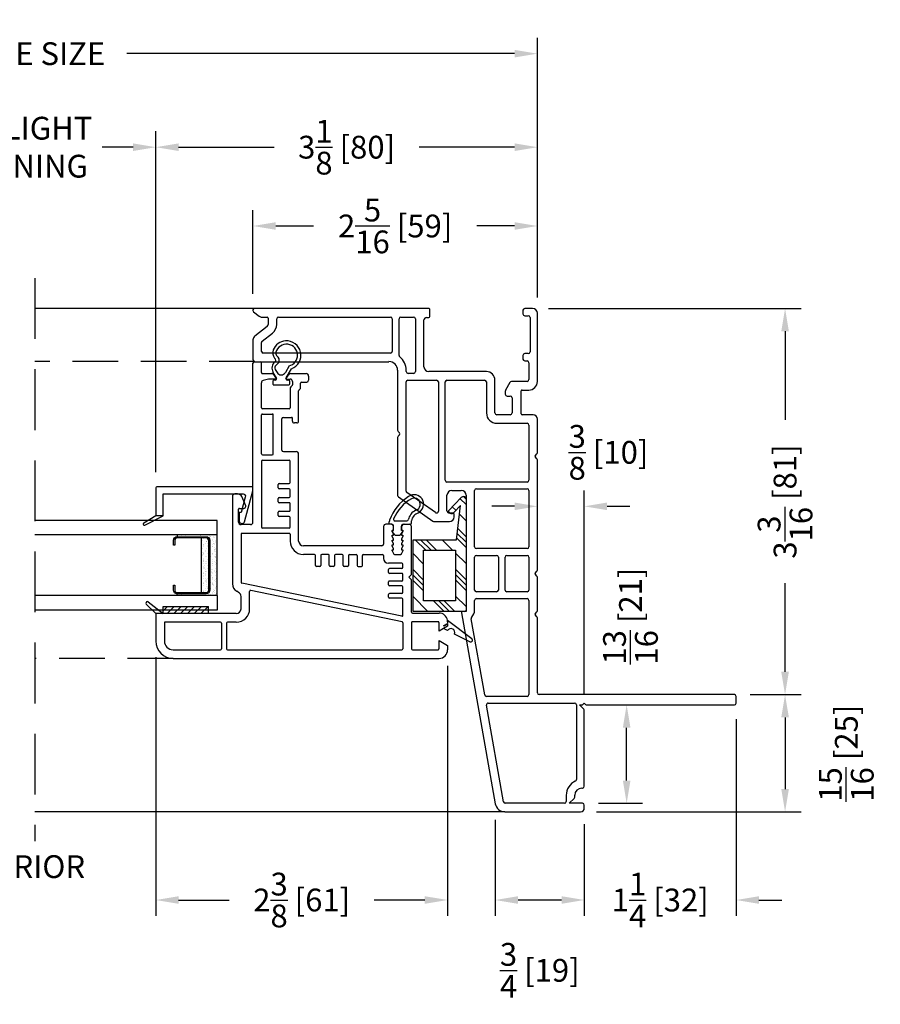
# Model space of a CAD drawing. Extents: x 0 to 100, y 0 to 100.
# Drawn here: x 31 to 39, y 72 to 80 of the extents above; entities that cross this region are included whole.
import ezdxf

# ---------------------------------------------------------------- set-up
doc = ezdxf.new("R2010")
doc.units = 0
doc.header["$LTSCALE"] = 4
doc.header["$MEASUREMENT"] = 0
doc.header["$PDMODE"] = 35
doc.linetypes.add('DASHED2', pattern=[0.375, 0.25, -0.125])
doc.linetypes.add('HIDDEN', pattern=[0.375, 0.25, -0.125])
doc.layers.get('DEFPOINTS').update_dxf_attribs({"linetype": 'CONTINUOUS'})
for name, color, linetype in [('ALUMINUM', 251, 'CONTINUOUS'), ('DIMS', 5, 'CONTINUOUS'), ('Fixing Clip', 1, 'CONTINUOUS'), ('Glass', 92, 'CONTINUOUS'), ('HIDDEN', 1, 'HIDDEN'), ('Outside Frame', 7, 'CONTINUOUS'), ('PVC', 5, 'CONTINUOUS'), ('Vinyl Parts', 7, 'CONTINUOUS'), ('Weather Strip', 8, 'CONTINUOUS')]:
    doc.layers.add(name, color=color, linetype=linetype)
doc.styles.get("Standard").update_dxf_attribs({"font": 'romans.shx'})
doc.dimstyles.new('inches & mm', dxfattribs={"dimtxt": 1, "dimasz": 1, "dimexe": 0.7, "dimexo": 0.7, "dimgap": 0.375, "dimtad": 0, "dimdec": 4, "dimzin": 1, "dimdsep": 46, "dimlunit": 5, "dimtxsty": 'Standard', "dimcen": 0, "dimclrd": 256, "dimclre": 256, "dimclrt": 256, "dimadec": 0, "dimazin": 0, "dimtfac": 1, "dimtdec": 4, "dimtofl": 0, "dimtmove": 2, "dimatfit": 3, "dimfxl": 0, "dimtolj": 1, "dimtzin": 0, "dimarcsym": 0})

# ---------------------------------------------------------------- blocks, each defined once
blk = doc.blocks.new('A$C38233850')
at = {"layer": 'Vinyl Parts'}
for p, q in [((1.471, 2.27), (1.3119, 2.27)), ((1.7179, 2.27), (1.7121, 2.27)), ((1.2922, 2.2503), (1.2922, 1.1511)), ((1.3772, 2.2), (1.449, 2.2)), ((1.4609, 2.1942), (1.527, 2.1096)), ((1.5821, 2.1527), (1.5025, 2.2546)), ((1.6589, 2.1957), (1.6589, 2.1529)), ((1.7027, 2.2655), (1.6672, 2.22)), ((1.7297, 0.824), (1.7297, 2.2582)), ((1.3622, 1.1385), (1.3622, 2.185)), ((1.651, 2.145), (1.598, 2.145)), ((1.598, 2.075), (1.6447, 2.075)), ((1.6597, 2.06), (1.6597, 1.1385)), ((0.1787, 1.0738), (-0.0206, 0.7892)), ((0.6682, 1.0802), (0.191, 1.0802)), ((0.6912, 1.0635), (0.6788, 1.0758)), ((0.7053, 1.0635), (0.7177, 1.0758)), ((1.2214, 1.0802), (0.7283, 1.0802)), ((1.344, 1.0685), (1.6447, 1.0685)), ((1.6447, 1.1235), (1.3772, 1.1235)), ((1.6597, 1.0535), (1.6597, 0.9481)), ((0.0496, 0.7673), (0.2151, 1.0038)), ((0.2274, 1.0102), (1.125, 1.0102)), ((1.14, 0.9952), (1.14, 0.7587)), ((1.195, 0.9481), (1.195, 0.9943)), ((1.21, 1.0093), (1.2214, 1.0093)), ((1.6447, 0.9331), (1.21, 0.9331)), ((1.21, 0.3488), (1.21, 0.8237)), ((1.2494, 0.8631), (1.6352, 0.8631)), ((1.6549, 0.8434), (1.6549, 0.8238)), ((1.6649, 0.8138), (1.7197, 0.8138)), ((-0.0242, 0.7779), (-0.0242, 0.654)), ((1.125, 0.7437), (0.0618, 0.7437)), ((0.0458, 0.6225), (0.0458, 0.654)), ((0.0655, 0.6737), (0.1924, 0.6737)), ((0.3017, 0.015), (0.3017, 0.6737)), ((0.3167, 0.6887), (1.125, 0.6887)), ((1.14, 0.6737), (1.14, 0.3638)), ((0.0152, 0.6147), (0.038, 0.6147)), ((0.2317, 0.6344), (0.2317, 0.5557)), ((-0.775, 0.5536), (-2.3463, 0.2768)), ((-0.7633, 0.5263), (-0.7633, 0.5438)), ((0.1924, 0.5163), (-0.7533, 0.5163)), ((-1.45, 0.3636), (-0.8232, 0.4741)), ((-0.7533, 0.4463), (-0.6722, 0.4463)), ((-0.6572, 0.4313), (-0.6572, 0.015)), ((-0.6022, 0.2656), (-0.6022, 0.4313)), ((-0.5872, 0.4463), (-0.3167, 0.4463)), ((-0.3017, 0.4313), (-0.3017, 0.2656)), ((-0.2467, 0.015), (-0.2467, 0.4313)), ((-0.2317, 0.4463), (0.2317, 0.4463)), ((0.2467, 0.4313), (0.2467, 0.015)), ((-2.33, 0.2086), (-1.535, 0.3487)), ((-1.5174, 0.3339), (-1.5174, -0.376)), ((-1.4624, 0.015), (-1.4624, 0.3489)), ((1.125, 0.3488), (0.8699, 0.3488)), ((-0.3167, 0.2506), (-0.5872, 0.2506)), ((0.7849, 0.2638), (0.7849, 0.015)), ((0.8549, 0.1538), (0.8549, 0.2638)), ((0.8699, 0.2788), (1.14, 0.2788)), ((-2.4124, 0.198), (-2.4124, -0.426)), ((-2.3424, -0.2922), (-2.3424, 0.1938)), ((-0.6022, 0.015), (-0.6022, 0.1806)), ((-0.5872, 0.1956), (-0.3167, 0.1956)), ((-0.3017, 0.1806), (-0.3017, 0.015)), ((1.0095, 0.1788), (1.0095, 0.1538)), ((1.0495, 0.1938), (1.0245, 0.1938)), ((1.1216, 0.1571), (1.0566, 0.1921)), ((0.9945, 0.1388), (0.8699, 0.1388)), ((1.1295, 0.015), (1.1295, 0.1439)), ((-0.6722, 0), (-1.4474, 0)), ((-0.3167, 0), (-0.5872, 0)), ((0.2317, 0), (-0.2317, 0)), ((0.7699, 0), (0.3167, 0)), ((0.8549, -0.0346), (0.8549, 0.0561)), ((0.8628, 0.0639), (1.0508, 0.0639)), ((1.0586, 0.0561), (1.0586, 0.0009)), ((1.2989, 0.0338), (1.2989, 0.015)), ((1.3439, 0.0488), (1.3139, 0.0488)), ((1.3589, 0.005), (1.3589, 0.0338)), ((1.6697, 0.0338), (1.6697, 0.005)), ((1.7147, 0.0488), (1.6847, 0.0488)), ((1.7297, -0.0306), (1.7297, 0.0338)), ((-1.4324, -0.07), (-0.8171, -0.07)), ((-0.8065, -0.0656), (-0.7941, -0.0532)), ((-0.78, -0.0532), (-0.7676, -0.0656)), ((-0.757, -0.07), (-0.4825, -0.07)), ((-0.4718, -0.0656), (-0.4595, -0.0532)), ((-0.4453, -0.0532), (-0.433, -0.0656)), ((-0.4224, -0.07), (0.4832, -0.07)), ((0.4938, -0.0656), (0.5061, -0.0532)), ((0.5203, -0.0532), (0.5326, -0.0656)), ((0.5432, -0.07), (0.8195, -0.07)), ((1.1295, -0.07), (1.6904, -0.07)), ((1.2839, 0), (1.1445, 0)), ((1.6547, -0.01), (1.3739, -0.01)), ((-1.4474, -1.6907), (-1.4474, -0.085)), ((-2.2764, -0.3072), (-2.3274, -0.3072)), ((-2.3424, -0.441), (-2.3424, -0.3322)), ((-2.3424, -0.3322), (-2.3018, -0.3728)), ((-2.2912, -0.3772), (-2.2764, -0.3772)), ((-1.5324, -0.391), (-2.1456, -0.391)), ((-2.3824, -0.456), (-2.3574, -0.456)), ((-2.2174, -0.4363), (-2.2174, -0.441)), ((-2.2024, -0.456), (-1.5786, -0.456)), ((-1.568, -0.4516), (-1.5324, -0.416)), ((-1.5324, -0.416), (-1.5324, -0.4346)), ((-1.5324, -0.4774), (-1.5324, -1.6907)), ((-1.528, -0.4452), (-1.5172, -0.456)), ((-1.5172, -0.456), (-1.528, -0.4668)), ((-1.5174, -1.7057), (-1.4624, -1.7057))]:
    blk.add_line(p, q, dxfattribs=at)
for centre, radius, start, end in [((1.3119, 2.2503), 0.0197, 90, 180), ((1.471, 2.23), 0.04, 38, 90), ((1.7121, 2.2582), 0.0118, 90, 142), ((1.7179, 2.2582), 0.0118, 0, 90), ((1.3772, 2.185), 0.015, 90, 180), ((1.449, 2.185), 0.015, 38, 90), ((1.6982, 2.1957), 0.0394, 142, 180), ((1.598, 2.1652), 0.0902, 218.06103, 270), ((1.598, 2.1652), 0.0202, 218.12899, 270), ((1.651, 2.1529), 0.00787, 270, 0), ((1.6447, 2.06), 0.015, 0, 90), ((1.2214, 1.1511), 0.0709, 270, 0), ((1.3772, 1.1385), 0.015, 180, 270), ((1.6447, 1.1385), 0.015, 270, 0), ((0.191, 1.0652), 0.015, 90, 145), ((0.6682, 1.0652), 0.015, 45, 90), ((0.6982, 1.0705), 0.01, 225, 315), ((0.7283, 1.0652), 0.015, 90, 135), ((1.2214, 1.1511), 0.1417, 270, 321.50419), ((1.344, 1.0535), 0.015, 90, 141.50419), ((1.6447, 1.0535), 0.015, 0, 90), ((0.2274, 0.9952), 0.015, 90, 145), ((1.125, 0.9952), 0.015, 0, 90), ((1.21, 0.9943), 0.015, 90, 180), ((1.21, 0.9481), 0.015, 180, 270), ((1.6447, 0.9481), 0.015, 270, 360), ((1.2494, 0.8237), 0.0394, 90, 180), ((1.6352, 0.8434), 0.0197, 0, 90), ((1.6649, 0.8238), 0.01, 180, 270), ((1.7197, 0.8238), 0.01, 270, 0.96654), ((-0.0045, 0.7779), 0.0197, 145, 180), ((0.0618, 0.7587), 0.015, 145, 270), ((1.125, 0.7587), 0.015, 270, 360), ((0.0152, 0.654), 0.0394, 180, 270), ((0.0655, 0.654), 0.0197, 90, 180), ((0.1924, 0.6344), 0.0394, 0, 90), ((0.3167, 0.6737), 0.015, 90, 180), ((1.125, 0.6737), 0.015, 0, 90), ((0.038, 0.6225), 0.00787, 270, 360), ((-0.7733, 0.5438), 0.01, 0, 99.99237), ((-0.7533, 0.5263), 0.01, 180, 270), ((0.1924, 0.5557), 0.0394, 270, 0), ((-0.8206, 0.4593), 0.015, 44.84919, 99.99237), ((-0.7533, 0.5263), 0.08, 224.84919, 270), ((-0.6722, 0.4313), 0.015, 0, 90), ((-0.5872, 0.4313), 0.015, 90, 180), ((-0.3167, 0.4313), 0.015, 0, 90), ((-0.2317, 0.4313), 0.015, 90, 180), ((0.2317, 0.4313), 0.015, 0, 90), ((-1.5324, 0.3339), 0.015, 0, 99.99237), ((-1.4474, 0.3489), 0.015, 99.99237, 180), ((0.8699, 0.2638), 0.085, 90, 180), ((1.125, 0.3638), 0.015, 270, 360), ((1.14, 0.3488), 0.07, 270, 360), ((-2.3324, 0.198), 0.08, 99.99237, 180), ((-0.5872, 0.2656), 0.015, 180, 270), ((-0.3167, 0.2656), 0.015, 270, 0), ((0.8699, 0.2638), 0.015, 90, 180), ((-2.3274, 0.1938), 0.015, 99.99237, 180), ((-0.5872, 0.1806), 0.015, 90, 180), ((-0.3167, 0.1806), 0.015, 0, 90), ((1.0245, 0.1788), 0.015, 90, 180), ((1.0495, 0.1788), 0.015, 61.69924, 90), ((0.8699, 0.1538), 0.015, 180, 270), ((0.9945, 0.1538), 0.015, 270, 0), ((1.1145, 0.1438), 0.015, 0.32207, 61.69924), ((-1.4474, 0.015), 0.015, 180, 270), ((-0.6722, 0.015), 0.015, 270, 0), ((-0.5872, 0.015), 0.015, 180, 270), ((-0.3167, 0.015), 0.015, 270, 360), ((-0.2317, 0.015), 0.015, 180, 270), ((0.2317, 0.015), 0.015, 270, 0), ((0.3167, 0.015), 0.015, 180, 270), ((0.7699, 0.015), 0.015, 270, 360), ((0.8628, 0.0561), 0.00787, 90, 180), ((1.0508, 0.0561), 0.00787, 0, 90), ((1.1295, 0.0009), 0.0709, 180, 270), ((1.1445, 0.015), 0.015, 180, 270), ((1.2839, 0.015), 0.015, 270, 0), ((1.3139, 0.0338), 0.015, 90, 180), ((1.3439, 0.0338), 0.015, 0, 90), ((1.3739, 0.005), 0.015, 180, 270), ((1.6547, 0.005), 0.015, 270, 0), ((1.6847, 0.0338), 0.015, 90, 180), ((1.7147, 0.0338), 0.015, 0, 90), ((-1.4324, -0.085), 0.015, 90, 180), ((-0.8171, -0.055), 0.015, 270, 315), ((-0.7871, -0.0603), 0.01, 45, 135), ((-0.757, -0.055), 0.015, 225, 270), ((-0.4825, -0.055), 0.015, 270, 315), ((-0.4524, -0.0603), 0.01, 45, 135), ((-0.4224, -0.055), 0.015, 225, 270), ((0.4832, -0.055), 0.015, 270, 315), ((0.5132, -0.0603), 0.01, 45, 135), ((0.5432, -0.055), 0.015, 225, 270), ((0.8195, -0.0346), 0.0354, 270, 360), ((1.6904, -0.0306), 0.0394, 270, 0), ((-2.3274, -0.2922), 0.015, 180, 270), ((-2.2764, -0.4363), 0.1291, 24.75214, 90), ((-2.2912, -0.3622), 0.015, 225, 270), ((-2.2764, -0.4363), 0.0591, 0, 90), ((-2.1456, -0.376), 0.015, 204.75214, 270), ((-1.5324, -0.376), 0.015, 270, 0), ((-2.3824, -0.426), 0.03, 180, 270), ((-2.3574, -0.441), 0.015, 270, 0), ((-2.2024, -0.441), 0.015, 180, 270), ((-1.5786, -0.441), 0.015, 270, 315), ((-1.5174, -0.4346), 0.015, 180, 225), ((-1.5174, -0.4774), 0.015, 135, 180), ((-1.5174, -1.6907), 0.015, 180, 270), ((-1.4624, -1.6907), 0.015, 270, 0)]:
    blk.add_arc(centre, radius, start, end, dxfattribs=at)
blk = doc.blocks.new('A$C4CDF03AD')
at = {"layer": 'Vinyl Parts', "flags": 128}
blk.add_lwpolyline([(0.0472, 0.3882), (-0.1811, 0.3882), (-0.2388, 0.4882, 0.668179), (-0.2568, 0.4858, 0.163043), (-0.2565, 0.4795), (-0.2565, 0.4795), (-0.1811, 0.3291), (0, 0.3291), (0, -0.3291, -0.493145), (-0.0248, -0.3482), (-0.1514, -0.3142), (-0.1514, -0.2979), (-0.2228, -0.2979, 0.414214), (-0.2425, -0.3176), (-0.2425, -0.3236, 0.339454), (-0.2279, -0.3426), (0.0273, -0.411), (0.0472, -0.411, 0.414214), (0.0591, -0.3992), (0.0591, 0.3764, 0.414214)], format="xyb", close=True, dxfattribs=at)
blk.add_lwpolyline([(-0.1811, 0.3291), (-0.1811, 0.3882)], dxfattribs=at)
blk = doc.blocks.new('A$C6A8416D8')
at = {"layer": 'PVC'}
h = blk.add_hatch(dxfattribs=at)
h.set_pattern_fill('USER', color=256, scale=0.03937, angle=135, pattern_type=0)
h.set_pattern_definition([(135, (-211.686555, -48.691738), (-0.027838794, -0.027838794), [])])
h.paths.add_polyline_path([(-0.0028, 1.3447), (-0.0619, 1.3447), (-0.0619, 0.9708), (-0.0028, 0.9708)])
for p, q in [((-0.0619, 1.3447), (-0.0028, 1.3447)), ((-0.0028, 1.3447), (-0.0028, 0.9708)), ((-0.0619, 0.9708), (-0.0028, 0.9708))]:
    blk.add_line(p, q, dxfattribs=at)
at = {"layer": 'Vinyl Parts'}
for p, q in [((-0.0619, 1.4039), (-0.2886, 1.4039)), ((-0.0619, 1.3921), (-0.0619, 1.4039)), ((-0.0619, 1.3447), (-0.0619, 1.3921)), ((-0.1327, 1.3331), (-0.2886, 1.3331)), ((-0.1327, 0.8713), (-0.1327, 1.3331)), ((-0.0619, 0.9708), (-0.0619, 1.3447)), ((-0.0619, 1.3329), (-0.0619, 1.3447)), ((-0.4304, 1.2622), (-0.4304, -0.9258)), ((-0.3595, 1.2622), (-0.3595, 0.8713)), ((-0.0619, 0.7425), (-0.0619, 0.9708)), ((-0.3595, 0.8134), (-0.3595, -0.6212)), ((-0.1406, 0.8634), (-0.3516, 0.8634)), ((-0.1406, 0.8213), (-0.3516, 0.8213)), ((-0.1327, 0.7425), (-0.1327, 0.8134)), ((0.1123, 0.7228), (0.1214, 0.7386)), ((0.7295, 0.774), (0.1828, 0.774)), ((0.9027, 0.774), (0.7295, 0.774)), ((0.9224, 0.7543), (0.9224, 0.7544)), ((0.9224, 0.7316), (0.9224, 0.7543)), ((0.9224, 0.7315), (0.9224, 0.7316)), ((-0.084, -0.619), (0.1886, 0.6969)), ((-0.0225, 0.7031), (0.0782, 0.7031)), ((0.5907, 0.7031), (0.1963, 0.7031)), ((0.5986, 0.3068), (0.5986, 0.6953)), ((0.6704, 0.6245), (0.6704, 0.7031)), ((0.6901, 0.7228), (0.7964, 0.7228)), ((0.8043, 0.715), (0.8043, 0.6795)), ((0.825, 0.6646), (0.901, 0.6965)), ((-0.129, -0.6228), (0.129, 0.6228)), ((-0.0225, 0.6323), (0.1213, 0.6323)), ((0.6901, 0.6048), (1.9983, 0.6048)), ((2.0101, 0.593), (2.0101, 0.5466)), ((0.6419, 0.3068), (0.6419, 0.5269)), ((1.193, 0.5348), (0.6498, 0.5348)), ((1.2009, 0.5269), (1.2009, 0.3068)), ((1.2442, 0.5269), (1.2442, 0.4455)), ((1.252, 0.5348), (1.5727, 0.5348)), ((1.5805, 0.5269), (1.5805, 0.4455)), ((1.6238, 0.3077), (1.6238, 0.5269)), ((1.6317, 0.5348), (1.8377, 0.5348)), ((1.868, 0.4766), (1.8568, 0.52)), ((1.913, 0.5269), (1.913, 0.4494)), ((1.9209, 0.5348), (1.9983, 0.5348)), ((1.252, 0.4376), (1.5727, 0.4376)), ((1.868, 0.4121), (1.868, 0.4766)), ((1.9031, 0.4324), (1.868, 0.4121)), ((0.7366, 0.3068), (0.7366, 0.3895)), ((0.7445, 0.3974), (0.7721, 0.3974)), ((0.7799, 0.3895), (0.7799, 0.3068)), ((0.8508, 0.3068), (0.8508, 0.3895)), ((0.8587, 0.3974), (0.8862, 0.3974)), ((0.8941, 0.3895), (0.8941, 0.3068)), ((0.965, 0.3068), (0.965, 0.3895)), ((0.9729, 0.3974), (1.0004, 0.3974)), ((1.0083, 0.3895), (1.0083, 0.3068)), ((1.2717, 0.3549), (1.2717, 0.2486)), ((1.2835, 0.3667), (1.5412, 0.3667)), ((1.553, 0.3549), (1.553, 0.288)), ((1.868, 0.3333), (1.9031, 0.313)), ((1.868, 0.3333), (1.868, 0.2995)), ((0.5907, 0.2989), (0.5352, 0.2989)), ((0.6498, 0.2989), (0.7288, 0.2989)), ((0.7878, 0.2989), (0.8429, 0.2989)), ((0.902, 0.2989), (0.9571, 0.2989)), ((1.0162, 0.2989), (1.193, 0.2989)), ((1.5067, 0.2447), (1.5067, 0.2644)), ((1.5225, 0.2801), (1.5451, 0.2801)), ((1.7897, 0.2998), (1.6317, 0.2998)), ((1.8036, 0.2941), (1.8155, 0.2821)), ((1.8483, 0.2798), (1.8211, 0.2798)), ((1.913, 0.296), (1.913, 0.167)), ((0.425, 0.1742), (0.425, 0.1887)), ((0.425, 0.0986), (0.425, 0.1742)), ((0.4958, 0.1896), (0.4958, 0.1896)), ((0.4958, 0.1896), (0.4958, 0.1896)), ((0.4958, 0.1896), (0.4958, 0.1896)), ((0.4958, -0.4546), (0.4958, 0.1896)), ((0.5352, 0.2289), (1.252, 0.2289)), ((1.5225, 0.2289), (1.7708, 0.2289)), ((1.7763, 0.2266), (1.7843, 0.2187)), ((1.7982, 0.2129), (1.8351, 0.2129)), ((1.843, 0.205), (1.843, 0.1623)), ((0.3266, 0.0552), (0.3266, 0.0828)), ((0.3344, 0.0907), (0.4171, 0.0907)), ((1.8933, 0.1473), (1.858, 0.1473)), ((0.4171, 0.0474), (0.3344, 0.0474)), ((0.425, -0.0156), (0.425, 0.0395)), ((0.3266, -0.0589), (0.3266, -0.0314)), ((0.3344, -0.0235), (0.4171, -0.0235)), ((0.4171, -0.0668), (0.3344, -0.0668)), ((0.425, -0.1298), (0.425, -0.0747)), ((0.3266, -0.1731), (0.3266, -0.1455)), ((0.3344, -0.1377), (0.4171, -0.1377)), ((0.4171, -0.181), (0.3344, -0.181)), ((0.425, -0.1888), (0.425, -0.244)), ((0.3266, -0.2597), (0.3266, -0.2873)), ((0.4171, -0.2518), (0.3344, -0.2518)), ((0.3344, -0.2951), (0.4171, -0.2951)), ((0.425, -0.303), (0.425, -0.4618)), ((0.4171, -0.4696), (0.3922, -0.4696)), ((0.4958, -0.4546), (0.4958, -0.4546)), ((0.654, -0.4696), (0.5108, -0.4696)), ((0.5108, -0.4696), (0.5108, -0.4696)), ((0.0644, -0.6206), (0.0644, -0.5182)), ((0.0722, -0.5103), (0.0959, -0.5103)), ((0.1037, -0.6206), (0.1037, -0.5182)), ((0.1667, -0.6206), (0.1667, -0.5182)), ((0.1746, -0.5103), (0.1982, -0.5103)), ((0.2061, -0.6206), (0.2061, -0.5182)), ((0.2691, -0.6206), (0.2691, -0.5182)), ((0.277, -0.5103), (0.3006, -0.5103)), ((0.3084, -0.6206), (0.3084, -0.5182)), ((0.3529, -0.6206), (0.3529, -0.509)), ((0.4237, -0.5584), (0.4237, -0.6106)), ((0.4316, -0.5505), (0.4337, -0.5505)), ((0.4537, -0.5405), (0.4337, -0.5505)), ((0.4537, -0.5405), (0.4637, -0.5405)), ((0.4637, -0.5405), (0.4637, -0.5505)), ((0.4637, -0.5505), (0.4737, -0.5505)), ((0.4737, -0.5505), (0.4937, -0.5405)), ((0.4937, -0.5405), (0.5037, -0.5405)), ((0.5037, -0.5405), (0.5037, -0.5505)), ((0.5037, -0.5505), (0.5137, -0.5505)), ((0.5137, -0.5505), (0.5337, -0.5405)), ((0.5337, -0.5405), (0.5437, -0.5405)), ((0.5437, -0.5405), (0.5437, -0.5505)), ((0.5437, -0.5505), (0.5537, -0.5505)), ((0.5537, -0.5505), (0.5737, -0.5405)), ((0.5737, -0.5405), (0.5837, -0.5405)), ((0.5837, -0.5405), (0.5837, -0.5505)), ((0.5837, -0.5505), (0.5937, -0.5505)), ((0.5937, -0.5505), (0.6137, -0.5405)), ((0.6237, -0.5405), (0.6217, -0.5405)), ((0.6237, -0.5405), (0.6237, -0.5505)), ((0.6237, -0.5505), (0.654, -0.5505)), ((0.6737, -0.5168), (0.6737, -0.4893)), ((0.6737, -0.5308), (0.6737, -0.5168)), ((-0.1367, -0.6291), (-0.3516, -0.6291)), ((-0.0763, -0.6285), (0.0565, -0.6285)), ((0.1116, -0.6285), (0.1588, -0.6285)), ((0.214, -0.6285), (0.2612, -0.6285)), ((0.3163, -0.6285), (0.345, -0.6285)), ((0.4337, -0.6185), (0.4316, -0.6185)), ((0.4537, -0.6285), (0.4337, -0.6185)), ((0.4637, -0.6285), (0.4537, -0.6285)), ((0.4737, -0.6185), (0.4637, -0.6185)), ((0.4637, -0.6185), (0.4637, -0.6285)), ((0.4937, -0.6285), (0.4737, -0.6185)), ((0.5037, -0.6285), (0.4937, -0.6285)), ((0.5137, -0.6185), (0.5037, -0.6185)), ((0.5037, -0.6185), (0.5037, -0.6285)), ((0.5337, -0.6285), (0.5137, -0.6185)), ((0.5437, -0.6285), (0.5337, -0.6285)), ((0.5537, -0.6185), (0.5437, -0.6185)), ((0.5437, -0.6185), (0.5437, -0.6285)), ((0.5737, -0.6285), (0.5537, -0.6185)), ((0.5837, -0.6285), (0.5737, -0.6285)), ((0.5937, -0.6185), (0.5837, -0.6185)), ((0.5837, -0.6185), (0.5837, -0.6285)), ((0.6137, -0.6285), (0.5937, -0.6185)), ((0.6237, -0.6285), (0.6137, -0.6285)), ((0.6237, -0.6185), (0.6237, -0.6285)), ((0.654, -0.6185), (0.6237, -0.6185)), ((-0.3595, -0.7078), (-0.3595, -0.9179)), ((-0.1364, -0.6999), (-0.3516, -0.6999)), ((-0.1286, -0.9179), (-0.1286, -0.7078)), ((-0.0577, -0.7072), (-0.0577, -0.9258)), ((-0.0498, -0.6993), (0.2153, -0.6993)), ((0.2153, -0.6993), (0.2376, -0.677)), ((0.2376, -0.677), (0.2599, -0.6993)), ((0.2599, -0.6993), (0.654, -0.6993)), ((-0.3516, -0.9258), (-0.2831, -0.9258)), ((-0.2831, -0.9258), (-0.324, -0.9967)), ((-0.184, -0.9627), (-0.2053, -0.9258)), ((-0.2053, -0.9258), (-0.1364, -0.9258)), ((-0.1644, -0.9967), (-0.184, -0.9627)), ((-0.1484, -0.9967), (-0.1657, -0.9666)), ((-0.1657, -0.9666), (-0.1597, -0.9666)), ((-0.1597, -0.9666), (-0.1423, -0.9967)), ((-0.324, -0.9967), (-0.3595, -0.9967)), ((-0.1484, -0.9967), (-0.1644, -0.9967)), ((-0.1286, -0.9967), (-0.1423, -0.9967))]:
    blk.add_line(p, q, dxfattribs=at)
for centre, radius, start, end in [((-0.2886, 1.2622), 0.1417, 90, 180), ((-0.2886, 1.2622), 0.0709, 90, 180), ((-0.3516, 0.8713), 0.00787, 180, 270), ((-0.3516, 0.8134), 0.00787, 90, 180), ((-0.1406, 0.8713), 0.00787, 270, 0), ((-0.1406, 0.8134), 0.00787, 0, 90), ((-0.0225, 0.7425), 0.1102, 180, 270), ((-0.0225, 0.7425), 0.0394, 180, 270), ((0.1828, 0.7031), 0.0709, 90, 150), ((0.883, 0.7315), 0.0394, 297.12223, 0), ((0.9027, 0.7543), 0.0197, 360, 90), ((0.0782, 0.7425), 0.0394, 270, 330), ((0.1963, 0.6953), 0.00787, 90, 168.29655), ((0.5907, 0.6953), 0.00787, 0, 90), ((0.6901, 0.7031), 0.0197, 90, 180), ((0.7964, 0.715), 0.00787, 0, 90), ((0.82, 0.6795), 0.0157, 180, 270), ((0.82, 0.6795), 0.0157, 270, 288.43495), ((0.1213, 0.6244), 0.00787, 348.29655, 90), ((0.6901, 0.6245), 0.0197, 180, 270), ((1.9983, 0.593), 0.0118, 0, 90), ((0.6498, 0.5269), 0.00787, 90, 180), ((1.193, 0.5269), 0.00787, 0, 90), ((1.252, 0.5269), 0.00787, 90, 180), ((1.5727, 0.5269), 0.00787, 0, 90), ((1.6317, 0.5269), 0.00787, 90, 180), ((1.8377, 0.5151), 0.0197, 14.44346, 90), ((1.9209, 0.5269), 0.00787, 90, 180), ((1.9983, 0.5466), 0.0118, 270, 0), ((1.252, 0.4455), 0.00787, 180, 270), ((1.5727, 0.4455), 0.00787, 270, 360), ((1.8933, 0.4494), 0.0197, 300, 0), ((0.7445, 0.3895), 0.00787, 90, 180), ((0.7721, 0.3895), 0.00787, 0, 90), ((0.8587, 0.3895), 0.00787, 90, 180), ((0.8862, 0.3895), 0.00787, 0, 90), ((0.9729, 0.3895), 0.00787, 90, 180), ((1.0004, 0.3895), 0.00787, 0, 90), ((1.2835, 0.3549), 0.0118, 90, 180), ((1.5412, 0.3549), 0.0118, 0, 90), ((0.5352, 0.1887), 0.1102, 90, 180), ((0.5907, 0.3068), 0.00787, 270, 0), ((0.6498, 0.3068), 0.00787, 180, 270), ((0.7288, 0.3068), 0.00787, 270, 0), ((0.7878, 0.3068), 0.00787, 180, 270), ((0.8429, 0.3068), 0.00787, 270, 0), ((0.902, 0.3068), 0.00787, 180, 270), ((0.9571, 0.3068), 0.00787, 270, 0), ((1.0162, 0.3068), 0.00787, 180, 270), ((1.193, 0.3068), 0.00787, 270, 0), ((1.252, 0.2486), 0.0197, 270, 0), ((1.5225, 0.2644), 0.0157, 90, 180), ((1.5225, 0.2447), 0.0157, 179.98952, 269.98952), ((1.5451, 0.288), 0.00787, 270, 0), ((1.6317, 0.3077), 0.00787, 180, 270), ((1.7897, 0.2801), 0.0197, 45, 90), ((1.8211, 0.2877), 0.00787, 225, 270), ((1.8483, 0.2995), 0.0197, 270, 0), ((1.8933, 0.296), 0.0197, 0, 60), ((0.5352, 0.1896), 0.0394, 89.99995, 179.99995), ((1.7708, 0.2211), 0.00787, 45, 90), ((1.7982, 0.2326), 0.0197, 225, 270), ((1.8351, 0.205), 0.00787, 0, 90), ((1.858, 0.1623), 0.015, 180, 270), ((1.8933, 0.167), 0.0197, 270, 0), ((0.3344, 0.0828), 0.00787, 90, 180), ((0.4171, 0.0986), 0.00787, 270, 0), ((0.3344, 0.0552), 0.00787, 180, 270), ((0.4171, 0.0395), 0.00787, 0, 90), ((0.3344, -0.0314), 0.00787, 90, 180), ((0.3344, -0.0589), 0.00787, 180, 270), ((0.4171, -0.0156), 0.00787, 270, 0), ((0.4171, -0.0747), 0.00787, 0, 90), ((0.3344, -0.1455), 0.00787, 90, 180), ((0.4171, -0.1298), 0.00787, 270, 0), ((0.3344, -0.1731), 0.00787, 180, 270), ((0.4171, -0.1888), 0.00787, 0, 90), ((0.3344, -0.2597), 0.00787, 90, 180), ((0.3344, -0.2873), 0.00787, 180, 270), ((0.4171, -0.244), 0.00787, 270, 0), ((0.4171, -0.303), 0.00787, 0, 90), ((0.3922, -0.509), 0.0394, 90, 180), ((0.4171, -0.4618), 0.00787, 270, 0), ((0.5108, -0.4546), 0.015, 180, 270), ((0.654, -0.4893), 0.0197, 0.00006, 90.00006), ((0.0722, -0.5182), 0.00787, 90, 180), ((0.0959, -0.5182), 0.00787, 0, 90), ((0.1746, -0.5182), 0.00787, 90, 180), ((0.1982, -0.5182), 0.00787, 0, 90), ((0.277, -0.5182), 0.00787, 90, 180), ((0.3006, -0.5182), 0.00787, 0, 90), ((0.4316, -0.5584), 0.00787, 90, 180), ((0.654, -0.5308), 0.0197, 270, 0), ((-0.3516, -0.6212), 0.00787, 180, 270), ((-0.1367, -0.6212), 0.00787, 270, 348.29655), ((-0.0763, -0.6206), 0.00787, 168.29655, 270), ((0.0565, -0.6206), 0.00787, 270, 0), ((0.1116, -0.6206), 0.00787, 180, 270), ((0.1588, -0.6206), 0.00787, 270, 0), ((0.214, -0.6206), 0.00787, 180, 270), ((0.2612, -0.6206), 0.00787, 270, 0), ((0.3163, -0.6206), 0.00787, 180, 270), ((0.345, -0.6206), 0.00787, 270, 0), ((0.4316, -0.6106), 0.00787, 180, 270), ((0.654, -0.6382), 0.0197, 0.00003, 90.00003), ((-0.3516, -0.7078), 0.00787, 90, 180), ((-0.1364, -0.7078), 0.00787, 0, 90), ((-0.0498, -0.7072), 0.00787, 90, 180), ((0.654, -0.6797), 0.0197, 270, 0), ((-0.3595, -0.9258), 0.0709, 180, 270), ((-0.3516, -0.9179), 0.00787, 180, 270), ((-0.1364, -0.9179), 0.00787, 270, 0), ((-0.1286, -0.9258), 0.0709, 279.71314, 0), ((-0.1286, -0.9258), 0.0709, 270, 279.71314)]:
    blk.add_arc(centre, radius, start, end, dxfattribs=at)
at = {"layer": 'Weather Strip'}
for p, q in [((-0.0619, 1.4039), (0.0164, 1.4822)), ((0.034, 1.4665), (-0.0619, 1.3447)), ((1.8203, 0.4344), (1.8203, 0.3103)), ((1.8518, 0.4423), (1.8281, 0.4423)), ((1.8596, 0.4225), (1.8596, 0.4344)), ((1.8773, 0.4123), (1.9253, 0.44)), ((1.9476, 0.4211), (1.9224, 0.4065)), ((1.9929, 0.4025), (1.9825, 0.4149)), ((2.01, 0.425), (2.014, 0.4203)), ((2.0307, 0.4188), (2.0407, 0.4272)), ((2.0484, 0.3977), (2.0634, 0.4103)), ((1.8596, 0.3103), (1.8596, 0.3244)), ((1.8772, 0.3325), (1.9536, 0.2884)), ((1.9768, 0.3068), (1.9223, 0.3383)), ((1.8281, 0.3024), (1.8518, 0.3024)), ((0.5869, -0.5613), (0.6137, -0.5405)), ((0.6217, -0.5405), (0.6137, -0.5405)), ((0.6137, -0.5405), (0.6217, -0.5405)), ((0.6217, -0.5405), (0.6217, -0.5525)), ((0.6217, -0.5525), (0.658, -0.5525)), ((0.6737, -0.5168), (0.6946, -0.5168)), ((0.6737, -0.5367), (0.6737, -0.5168)), ((0.7013, -0.5634), (0.7013, -0.6615)), ((0.5824, -0.5706), (0.5824, -0.5984)), ((0.5869, -0.6077), (0.6137, -0.6285)), ((0.6137, -0.6285), (0.6217, -0.6285)), ((0.6217, -0.6285), (0.6217, -0.6165)), ((0.6217, -0.6165), (0.658, -0.6165)), ((0.6737, -0.6323), (0.6737, -0.6382)), ((0.6737, -0.6382), (0.6737, -0.6797)), ((0.6737, -0.6797), (0.6737, -0.6875)), ((0.6855, -0.6993), (0.7013, -0.6993)), ((-0.2012, -0.9967), (-0.184, -0.9627)), ((-0.2934, -1.1785), (-0.2299, -1.0531)), ((-0.1166, -0.9957), (-0.2668, -1.1951))]:
    blk.add_line(p, q, dxfattribs=at)
for centre, radius, start, end in [((0.0247, 1.4738), 0.0118, 0, 135), ((0.0247, 1.4738), 0.0118, 321.78973, 0), ((1.8281, 0.4344), 0.00787, 89.98079, 180), ((1.8518, 0.4344), 0.00787, 0, 89.98079), ((1.8714, 0.4225), 0.0118, 180.23876, 299.83338), ((1.942, 0.3724), 0.0394, 119.87266, 240), ((1.9587, 0.382), 0.0669, 40, 119.99992), ((1.9614, 0.3972), 0.0276, 40, 120.00027), ((2.0231, 0.4278), 0.0118, 220, 310), ((2.0837, 0.3759), 0.0669, 68.24496, 130), ((2.0811, 0.3892), 0.0276, 74.89046, 130), ((2.0647, 0.3284), 0.0906, 270.82309, 74.89046), ((2.0647, 0.3284), 0.1181, 4.48126, 68.24496), ((1.8713, 0.3223), 0.0118, 59.7677, 169.77135), ((2.0647, 0.3284), 0.1181, 199.79904, 4.48126), ((2.0231, 0.4278), 0.0394, 220, 310), ((1.8281, 0.3103), 0.00787, 180, 269.9815), ((1.8518, 0.3103), 0.00787, 269.9815, 0), ((2.0647, 0.3284), 0.0906, 193.78021, 270.82309), ((0.5942, -0.5706), 0.0118, 127.79991, 180), ((0.658, -0.5367), 0.0157, 270, 0), ((0.6946, -0.5562), 0.0394, 70.39221, 90), ((0.7131, -0.5634), 0.0118, 67.04061, 180), ((0.5812, -0.8746), 0.3774, 31.86886, 70.39221), ((0.5812, -0.8746), 0.3498, 30.17887, 67.04061), ((0.5942, -0.5984), 0.0118, 180, 232.20009), ((0.658, -0.6323), 0.0157, 0, 90), ((0.6855, -0.6875), 0.0118, 180, 270), ((0.7131, -0.6615), 0.0118, 180, 257.62834), ((0.6864, -0.7831), 0.0851, 18.31226, 79.94542), ((0.6864, -0.7831), 0.1127, 25.21801, 77.62834), ((0.8375, -0.7209), 0.0512, 196.10407, 25.67816), ((0.8375, -0.7209), 0.0787, 270, 0), ((0.8375, -0.7209), 0.0787, 0, 35.36209), ((0.8375, -0.7209), 0.0787, 206.76528, 270), ((-0.2171, -1.0241), 0.0317, 246.20191, 333.11444), ((-0.2171, -1.0241), 0.0317, 333.11444, 60.02698), ((-0.2794, -1.1856), 0.0157, 153.11444, 180), ((-0.2794, -1.1856), 0.0157, 180, 270), ((-0.2794, -1.1856), 0.0157, 270, 323.02074)]:
    blk.add_arc(centre, radius, start, end, dxfattribs=at)
blk = doc.blocks.new('A$C77CD0F92')
at = {"layer": 'Weather Strip'}
h = blk.add_hatch(dxfattribs=at)
h.set_pattern_fill('AR-SAND', color=256, scale=0.02, style=0)
h.set_pattern_definition([(37.5, (-58.267064, -6.337022), (-0.001259867, 0.038536475), [0, -0.0304, 0, -0.034, 0, -0.0325]), (7.5, (-58.267064, -6.33702), (0.035395534, 0.05644292), [0, -0.0164, 0, -0.0274, 0, -0.0105]), (327.5, (-58.291664, -6.337022), (0.062282837, 0.000113181), [0, -0.01, 0, -0.036, 0, -0.047]), (317.5, (-58.291664, -6.33702), (0.06012253, 0.01755351), [0, -0.005, 0, -0.0236, 0, -0.027])])
h.paths.add_polyline_path([(0.25, 0.26), (0.235, 0.26), (0.235, 0.02, -0.414214), (0.205, -0.01), (-0.205, -0.01, -0.414214), (-0.235, 0.02), (-0.235, 0.26), (-0.25, 0.26), (-0.25, -0.07), (0.25, -0.07)])
h.paths.add_polyline_path([(0.225, 0.06), (-0.225, 0.06), (-0.225, 0.02, 0.414214), (-0.205, 0), (0.205, 0, 0.414214), (0.225, 0.02)], flags=17)
at = {"layer": 'ALUMINUM'}
blk.add_lwpolyline([(-0.205, 0.28, 0.414214), (-0.225, 0.26), (-0.225, 0.02, 0.414214), (-0.205, 0), (0.205, 0, 0.414214), (0.225, 0.02), (0.225, 0.26, 0.414214), (0.205, 0.28), (0.165, 0.28), (0.165, 0.29), (0.205, 0.29, -0.414214), (0.235, 0.26), (0.235, 0.02, -0.414214), (0.205, -0.01), (-0.205, -0.01, -0.414214), (-0.235, 0.02), (-0.235, 0.26, -0.414214), (-0.205, 0.29), (-0.165, 0.29), (-0.165, 0.28)], format="xyb", close=True, dxfattribs=at)
at = {"layer": 'Weather Strip'}
for p, q in [((-0.25, 0.26), (-0.235, 0.26)), ((-0.25, -0.07), (-0.25, 0.26)), ((0.25, 0.26), (0.235, 0.26)), ((0.25, -0.07), (0.25, 0.26)), ((-0.225, 0.06), (0.225, 0.06)), ((-0.25, -0.07), (0.25, -0.07))]:
    blk.add_line(p, q, dxfattribs=at)
blk = doc.blocks.new('A$C73663E0F')
at = {"layer": 'Glass'}
for p, q in [((0, -1.5), (0, 0)), ((0.1181, -1.5), (0.1181, 0)), ((0.6181, -1.5), (0.6181, 0)), ((0.7362, -1.5), (0.7362, 0)), ((0.1181, -1.5), (0, -1.5)), ((0.6181, -1.5), (0.7362, -1.5))]:
    blk.add_line(p, q, dxfattribs=at)
at = {"layer": 'ALUMINUM'}
blk.add_blockref('A$C77CD0F92', (0.3681, -1.43), dxfattribs=at)
blk = doc.blocks.new('*D127')
at = {"layer": 'DEFPOINTS', "color": 0}
for p in [(32.5644, 74.7711), (34.965, 74.7002), (32.5644, 72.6407)]:
    blk.add_point(p, dxfattribs=at)
at = {"layer": 'DIMS', "lineweight": -2}
for p, q in [((32.5644, 74.6399), (32.5644, 72.5094)), ((34.965, 74.569), (34.965, 72.5094)), ((32.7519, 72.6407), (33.1676, 72.6407)), ((34.7775, 72.6407), (34.3618, 72.6407))]:
    blk.add_line(p, q, dxfattribs=at)
at = {"layer": 'DIMS'}
for points in [[(32.7519, 72.6719), (32.7519, 72.6094), (32.5644, 72.6407)], [(34.7775, 72.6719), (34.7775, 72.6094), (34.965, 72.6407)]]:
    blk.add_solid(points, dxfattribs=at)
at = {"layer": 'DIMS', "insert": (33.7647, 72.6407), "char_height": 0.1875, "attachment_point": 5}
blk.add_mtext('\\A1;2{\\H1.000000x;\\S3/8;} [61]', dxfattribs=at)
blk = doc.blocks.new('*D128')
at = {"layer": 'DEFPOINTS', "color": 0}
for p in [(35.7035, 78.1877), (33.3635, 77.4969), (35.7035, 77.4693)]:
    blk.add_point(p, dxfattribs=at)
at = {"layer": 'DIMS', "lineweight": -2}
for p, q in [((33.3635, 77.6281), (33.3635, 78.3189)), ((35.7035, 77.6005), (35.7035, 78.3189)), ((33.551, 78.1877), (33.8605, 78.1877)), ((35.516, 78.1877), (35.2065, 78.1877))]:
    blk.add_line(p, q, dxfattribs=at)
at = {"layer": 'DIMS'}
for points in [[(33.551, 78.2189), (33.551, 78.1564), (33.3635, 78.1877)], [(35.516, 78.2189), (35.516, 78.1564), (35.7035, 78.1877)]]:
    blk.add_solid(points, dxfattribs=at)
at = {"layer": 'DIMS', "insert": (34.5335, 78.1877), "char_height": 0.1875, "attachment_point": 5}
blk.add_mtext('\\A1;2{\\H1.000000x;\\S5/16;} [59]', dxfattribs=at)
blk = doc.blocks.new('*D129')
at = {"layer": 'DEFPOINTS', "color": 0}
for p in [(27.1851, 79.6059), (27.1851, 77.4693), (35.7035, 77.4693)]:
    blk.add_point(p, dxfattribs=at)
at = {"layer": 'DIMS', "lineweight": -2}
for p, q in [((27.1851, 77.6005), (27.1851, 79.7371)), ((35.7035, 77.6005), (35.7035, 79.7371)), ((27.3726, 79.6059), (30.5615, 79.6059)), ((35.516, 79.6059), (32.3271, 79.6059))]:
    blk.add_line(p, q, dxfattribs=at)
at = {"layer": 'DIMS'}
for points in [[(27.3726, 79.6371), (27.3726, 79.5746), (27.1851, 79.6059)], [(35.516, 79.6371), (35.516, 79.5746), (35.7035, 79.6059)]]:
    blk.add_solid(points, dxfattribs=at)
at = {"layer": 'DIMS', "insert": (31.4443, 79.6059), "char_height": 0.1875, "attachment_point": 5}
blk.add_mtext('\\A1;FRAME SIZE', dxfattribs=at)
blk = doc.blocks.new('*D130')
at = {"layer": 'DEFPOINTS', "color": 0}
for p in [(30.3242, 78.8362), (30.3242, 76.9434), (32.5643, 76.0294)]:
    blk.add_point(p, dxfattribs=at)
at = {"layer": 'DIMS', "lineweight": -2}
for p, q in [((30.3242, 77.0747), (30.3242, 78.9674)), ((32.5643, 76.1606), (32.5643, 78.9674)), ((30.5117, 78.8362), (30.7668, 78.8362)), ((32.3768, 78.8362), (32.1217, 78.8362))]:
    blk.add_line(p, q, dxfattribs=at)
at = {"layer": 'DIMS'}
for points in [[(30.5117, 78.8674), (30.5117, 78.8049), (30.3242, 78.8362)], [(32.3768, 78.8674), (32.3768, 78.8049), (32.5643, 78.8362)]]:
    blk.add_solid(points, dxfattribs=at)
at = {"layer": 'DIMS', "insert": (31.4443, 78.8362), "char_height": 0.1875, "attachment_point": 5}
blk.add_mtext('\\A1;DAYLIGHT\\POPENING', dxfattribs=at)
blk = doc.blocks.new('*D131')
at = {"layer": 'DEFPOINTS', "color": 0}
for p in [(32.5643, 78.8362), (35.7035, 77.4693), (32.5643, 76.0294)]:
    blk.add_point(p, dxfattribs=at)
at = {"layer": 'DIMS', "lineweight": -2}
for p, q in [((32.5643, 76.1606), (32.5643, 78.9674)), ((35.7035, 77.6005), (35.7035, 78.9674)), ((32.7518, 78.8362), (33.5368, 78.8362)), ((35.516, 78.8362), (34.731, 78.8362))]:
    blk.add_line(p, q, dxfattribs=at)
at = {"layer": 'DIMS'}
for points in [[(32.7518, 78.8674), (32.7518, 78.8049), (32.5643, 78.8362)], [(35.516, 78.8674), (35.516, 78.8049), (35.7035, 78.8362)]]:
    blk.add_solid(points, dxfattribs=at)
at = {"layer": 'DIMS', "insert": (34.1339, 78.8362), "char_height": 0.1875, "attachment_point": 5}
blk.add_mtext('\\A1;3{\\H1.000000x;\\S1/8;} [80]', dxfattribs=at)
blk = doc.blocks.new('*D132')
at = {"layer": 'DEFPOINTS', "color": 0}
for p in [(35.3567, 73.4327), (36.0895, 73.3965), (35.3567, 72.6407)]:
    blk.add_point(p, dxfattribs=at)
at = {"layer": 'DIMS', "lineweight": -2}
for p, q in [((35.3567, 73.3014), (35.3567, 72.5094)), ((36.0895, 73.2653), (36.0895, 72.5094)), ((35.902, 72.6407), (35.5442, 72.6407))]:
    blk.add_line(p, q, dxfattribs=at)
at = {"layer": 'DIMS'}
for points in [[(35.5442, 72.6719), (35.5442, 72.6094), (35.3567, 72.6407)], [(35.902, 72.6719), (35.902, 72.6094), (36.0895, 72.6407)]]:
    blk.add_solid(points, dxfattribs=at)
at = {"layer": 'DIMS', "insert": (35.7231, 72.062), "char_height": 0.1875, "attachment_point": 5}
blk.add_mtext('\\A1;{\\H1.000000x;\\S3/4;} [19]', dxfattribs=at)
blk = doc.blocks.new('*D133')
at = {"layer": 'DEFPOINTS', "color": 0}
for p in [(37.3392, 74.2615), (36.0895, 73.3965), (37.3392, 72.6407)]:
    blk.add_point(p, dxfattribs=at)
at = {"layer": 'DIMS', "lineweight": -2}
for p, q in [((37.3392, 74.1303), (37.3392, 72.5094)), ((36.0895, 73.2653), (36.0895, 72.5094)), ((35.902, 72.6407), (35.7145, 72.6407)), ((37.5267, 72.6407), (37.7142, 72.6407))]:
    blk.add_line(p, q, dxfattribs=at)
at = {"layer": 'DIMS'}
for points in [[(35.902, 72.6719), (35.902, 72.6094), (36.0895, 72.6407)], [(37.5267, 72.6719), (37.5267, 72.6094), (37.3392, 72.6407)]]:
    blk.add_solid(points, dxfattribs=at)
at = {"layer": 'DIMS', "insert": (36.7144, 72.6407), "char_height": 0.1875, "attachment_point": 5}
blk.add_mtext('\\A1;1{\\H1.000000x;\\S1/4;} [32]', dxfattribs=at)
blk = doc.blocks.new('*D134')
at = {"layer": 'DEFPOINTS', "color": 0}
for p in [(36.0495, 74.2465), (36.438, 74.2465), (36.0745, 73.4365)]:
    blk.add_point(p, dxfattribs=at)
at = {"layer": 'DIMS', "lineweight": -2}
for p, q in [((36.1807, 74.2465), (36.5693, 74.2465)), ((36.438, 73.624), (36.438, 74.059)), ((36.2057, 73.4365), (36.5693, 73.4365))]:
    blk.add_line(p, q, dxfattribs=at)
at = {"layer": 'DIMS'}
for points in [[(36.4068, 74.059), (36.4693, 74.059), (36.438, 74.2465)], [(36.4068, 73.624), (36.4693, 73.624), (36.438, 73.4365)]]:
    blk.add_solid(points, dxfattribs=at)
at = {"layer": 'DIMS', "insert": (36.4693, 74.9773), "char_height": 0.1875, "attachment_point": 5, "rotation": 90}
blk.add_mtext('\\A1;{\\H1.000000x;\\S13/16;} [21]', dxfattribs=at)
blk = doc.blocks.new('*D135')
at = {"layer": 'DEFPOINTS', "color": 0}
for p in [(35.7035, 75.8806), (35.7035, 75.8093), (36.0895, 74.2003)]:
    blk.add_point(p, dxfattribs=at)
at = {"layer": 'DIMS', "lineweight": -2}
for p, q in [((35.7035, 75.9406), (35.7035, 76.0118)), ((36.0895, 74.3316), (36.0895, 76.0118)), ((35.516, 75.8806), (35.3285, 75.8806)), ((36.277, 75.8806), (36.4645, 75.8806))]:
    blk.add_line(p, q, dxfattribs=at)
at = {"layer": 'DIMS'}
for points in [[(35.516, 75.9118), (35.516, 75.8493), (35.7035, 75.8806)], [(36.277, 75.9118), (36.277, 75.8493), (36.0895, 75.8806)]]:
    blk.add_solid(points, dxfattribs=at)
at = {"layer": 'DIMS', "insert": (36.2886, 76.3249), "char_height": 0.1875, "attachment_point": 5}
blk.add_mtext('\\A1;{\\H1.000000x;\\S3/8;} [10]', dxfattribs=at)
blk = doc.blocks.new('*D142')
at = {"layer": 'DEFPOINTS', "color": 0}
for p in [(35.6641, 77.5087), (37.7413, 77.5087), (37.3241, 74.3315)]:
    blk.add_point(p, dxfattribs=at)
at = {"layer": 'DIMS', "lineweight": -2}
for p, q in [((35.7953, 77.5087), (37.8726, 77.5087)), ((37.7413, 77.3212), (37.7413, 76.5931)), ((37.7413, 74.519), (37.7413, 75.2471)), ((37.4554, 74.3315), (37.8726, 74.3315))]:
    blk.add_line(p, q, dxfattribs=at)
at = {"layer": 'DIMS'}
for points in [[(37.7101, 77.3212), (37.7726, 77.3212), (37.7413, 77.5087)], [(37.7101, 74.519), (37.7726, 74.519), (37.7413, 74.3315)]]:
    blk.add_solid(points, dxfattribs=at)
at = {"layer": 'DIMS', "insert": (37.7413, 75.9201), "char_height": 0.1875, "attachment_point": 5, "rotation": 90}
blk.add_mtext('\\A1;3{\\H1.000000x;\\S3/16;} [81]', dxfattribs=at)
blk = doc.blocks.new('*D143')
at = {"layer": 'DEFPOINTS', "color": 0}
for p in [(37.3241, 74.3315), (36.0594, 73.3665), (37.7413, 73.3665)]:
    blk.add_point(p, dxfattribs=at)
at = {"layer": 'DIMS', "lineweight": -2}
for p, q in [((37.4554, 74.3315), (37.8726, 74.3315)), ((37.7413, 74.144), (37.7413, 73.554)), ((36.1907, 73.3665), (37.8726, 73.3665))]:
    blk.add_line(p, q, dxfattribs=at)
at = {"layer": 'DIMS'}
for points in [[(37.7101, 74.144), (37.7726, 74.144), (37.7413, 74.3315)], [(37.7101, 73.554), (37.7726, 73.554), (37.7413, 73.3665)]]:
    blk.add_solid(points, dxfattribs=at)
at = {"layer": 'DIMS', "insert": (38.2453, 73.849), "char_height": 0.1875, "attachment_point": 5, "rotation": 90}
blk.add_mtext('\\A1;{\\H1.000000x;\\S15/16;} [25]', dxfattribs=at)
blk = doc.blocks.new('A$C53631F7C')
at = {"layer": 'Fixing Clip'}
h = blk.add_hatch(dxfattribs=at)
h.set_pattern_fill('PLASTI', color=256, scale=0.03937, angle=45, style=0)
h.set_pattern_definition([(45, (-100.40434, -14.22169), (-0.1767767, 0.1767767), []), (45, (-100.42643, -14.1996), (-0.1767767, 0.1767767), []), (45, (-100.44853, -14.1775), (-0.1767767, 0.1767767), []), (45, (-100.51482, -14.1112), (-0.1767767, 0.1767767), [])])
h.paths.add_polyline_path([(0.294, -0.0079), (0.294, 0.3504), (-0.2965, 0.3504), (-0.2965, -0.0866), (-0.2074, -0.0866), (0.0761, -0.0866), (0.6409, -0.0866, 0.379663), (0.6409, -0.0472), (0.5302, 0.0591, 0.540469), (0.5133, 0.0208), (0.5215, 0.0128), (0.5764, -0.0399)])
h.paths.add_polyline_path([(0.2074, 0), (0.0761, 0), (-0.1798, 0), (-0.2074, 0), (-0.2099, 0), (-0.2099, 0.2638), (0.2074, 0.2638)], flags=16)
for p, q in [((-0.2965, 0.3504), (0.294, 0.3504)), ((-0.2965, -0.0866), (-0.2965, 0.3504)), ((0.294, 0.3504), (0.294, -0.0079)), ((-0.2099, 0.2638), (0.2074, 0.2638)), ((-0.2099, 0), (-0.2099, 0.2638)), ((0.2074, 0.2638), (0.2074, 0)), ((-0.2074, 0), (-0.2099, 0)), ((0.2074, 0), (-0.2074, 0)), ((0.5215, 0.0128), (0.5133, 0.0208)), ((0.5764, -0.0399), (0.5215, 0.0128)), ((0.5302, 0.0591), (0.6409, -0.0472)), ((0.294, -0.0079), (0.5764, -0.0399)), ((0.6409, -0.0866), (-0.2965, -0.0866))]:
    blk.add_line(p, q, dxfattribs=at)
for centre, radius, start, end in [((0.5343, 0.0344), 0.025, 99.30409, 212.86353), ((0.6187, -0.0669), 0.0297, 318.42012, 41.57988)]:
    blk.add_arc(centre, radius, start, end, dxfattribs=at)

msp = doc.modelspace()

# ---------------------------------------------------------------- linework, layer by layer
at = {"layer": 'HIDDEN', "ltscale": 0.5}
msp.add_line((31.56931, 77.75866), (31.56931, 73.12443), dxfattribs=at)
at = {"layer": 'Outside Frame'}
msp.add_line((35.4355, 73.36653), (31.56931, 73.36653), dxfattribs=at)
at = {"layer": 'Vinyl Parts'}
msp.add_line((33.37532, 77.50866), (31.56931, 77.50866), dxfattribs=at)
at = {"layer": 'Vinyl Parts', "linetype": 'DASHED2', "ltscale": 0.375}
for p, q in [((33.37926, 77.07116), (31.56931, 77.07116)), ((32.70612, 74.62938), (31.56931, 74.62938))]:
    msp.add_line(p, q, dxfattribs=at)

# ---------------------------------------------------------------- block references
at = {"layer": 'Fixing Clip', "rotation": 90}
msp.add_blockref('A$C53631F7C', (35.03061, 75.31221), dxfattribs=at)
at = {"layer": 'Glass', "rotation": 90}
msp.add_blockref('A$C73663E0F', (31.56931, 75.02741), dxfattribs=at)
at = {"layer": 'Vinyl Parts', "rotation": 90}
for name, p in [('A$C38233850', (35.63351, 75.77893)), ('A$C6A8416D8', (33.96832, 75.05975)), ('A$C4CDF03AD', (32.9525, 75.98213))]:
    msp.add_blockref(name, p, dxfattribs=at)

# ---------------------------------------------------------------- texts
at = {"layer": 'DIMS'}
msp.add_text('EXTERIOR', height=0.1875, dxfattribs=at).set_placement((30.79196, 72.82158))

# ---------------------------------------------------------------- dimensions: what is measured, and where the dimension line sits
for base, p1, p2, text, picture, middle in [((27.1851, 79.60587), (35.70351, 77.46929), (27.1851, 77.46929), 'FRAME SIZE', '*D129', (31.44431, 79.60587)), ((30.32423, 78.83619), (32.5643, 76.02938), (30.32423, 76.94343), 'DAYLIGHT\\POPENING', '*D130', (31.44426, 78.83619))]:
    dim = msp.add_linear_dim(base=base, p1=p1, p2=p2, angle=180, text=text, dimstyle='inches & mm', override={"dimscale": 0.1875}, dxfattribs=at)
    dim.commit()
    dim.dimension.update_dxf_attribs({"geometry": picture, "text_midpoint": middle})
for base, p1, p2, angle, picture, middle in [((32.5643, 78.83619), (35.70351, 77.46929), (32.5643, 76.02938), 180, '*D131', (34.13391, 78.83619)), ((35.70351, 78.18768), (33.36351, 77.49685), (35.70351, 77.46929), 180, '*D128', (34.53351, 78.18768)), ((37.74131, 77.50866), (37.32413, 74.33153), (35.66406, 77.50866), 90, '*D142', (37.74131, 75.9201)), ((32.56439, 72.64066), (34.96499, 74.70024), (32.56439, 74.77111), 180, '*D127', (33.76469, 72.64066)), ((37.33921, 72.64066), (36.08949, 73.39653), (37.33921, 74.26153), 180, '*D133', (36.71435, 72.64066))]:
    dim = msp.add_linear_dim(base=base, p1=p1, p2=p2, angle=angle, dimstyle='inches & mm', override={"dimscale": 0.1875}, dxfattribs=at)
    dim.commit()
    dim.dimension.update_dxf_attribs({"geometry": picture, "text_midpoint": middle})
for base, p1, p2, angle, picture, middle in [((35.70351, 75.88056), (36.08949, 74.20032), (35.70351, 75.80932), 180, '*D135', (36.28864, 76.32487)), ((36.43802, 74.24653), (36.07449, 73.43653), (36.04949, 74.24653), 90, '*D134', (36.4693, 74.97727)), ((37.74131, 73.36653), (37.32413, 74.33153), (36.0594, 73.36653), 90, '*D143', (38.24529, 73.84903)), ((35.35672, 72.64066), (36.08949, 73.39653), (35.35672, 73.43265), 180, '*D132', (35.7231, 72.06201))]:
    dim = msp.add_linear_dim(base=base, p1=p1, p2=p2, angle=angle, dimstyle='inches & mm', override={"dimscale": 0.1875}, dxfattribs=at)
    dim.commit()
    dim.dimension.update_dxf_attribs({"geometry": picture, "text_midpoint": middle, "dimtype": 160})

doc.saveas('drawing.dxf')
